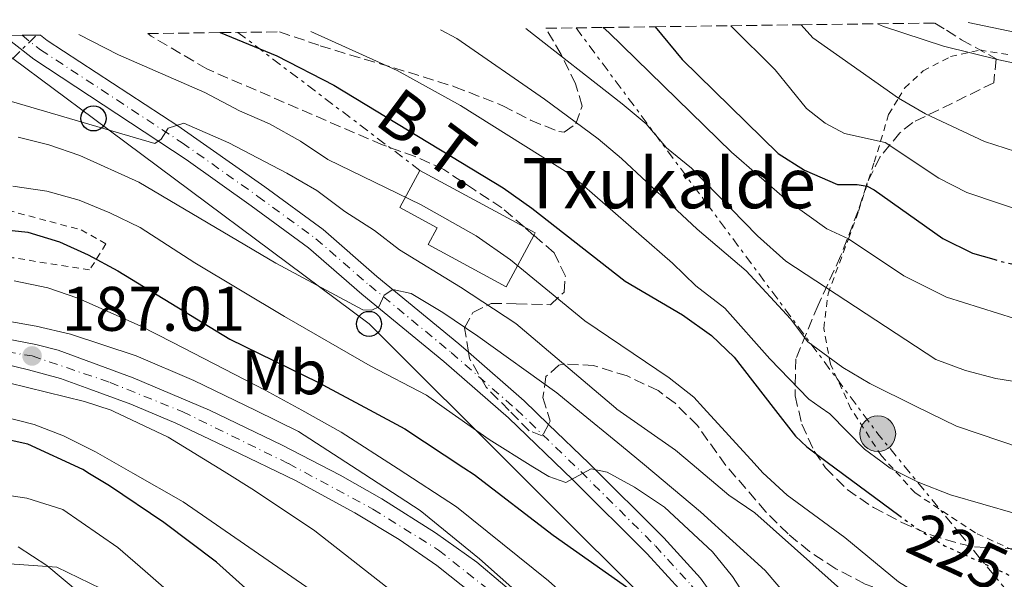
# Model space of a CAD drawing. Units: metres. Extents: x 589754 to 593173, y 4777605 to 4779967.
# Drawn here: x 592904 to 593061, y 4779875 to 4779964 of the extents above; entities that cross this region are included whole.
import ezdxf
from ezdxf.enums import TextEntityAlignment as Align

# ---------------------------------------------------------------- set-up
doc = ezdxf.new("R2010")
doc.units = ezdxf.units.M
doc.header["$MEASUREMENT"] = 0
for name, pattern in [('DGN Style 2', [1.7399219301090239, 1.043953158065414, -0.6959687720436097]), ('DGN Style 3', [2.435890702152634, 1.739921930109024, -0.6959687720436097]), ('DGN Style 4', [2.7856150101045474, 1.391937544087219, -0.6959687720436097, 0.001739921930109024, -0.6959687720436097]), ('DGN Style 5', [1.217945351076317, 0.5219765790327072, -0.6959687720436097]), ('DGN Style 7', [3.4798438602180486, 1.565929737098122, -0.6959687720436097, 0.5219765790327072, -0.6959687720436097])]:
    doc.linetypes.add(name, pattern=pattern)
for name, color, linetype, lineweight in [('Borda', 1, 'Continuous', 13), ('Carretera', 9, 'Continuous', 0), ('Cauce permanente', 151, 'Continuous', 13), ('Cota de curva de nivel directora', 7, 'Continuous', 0), ('Cota de punto acotado terreno', 7, 'Continuous', 0), ('Curva de nivel directora', 30, 'Continuous', 30), ('Curva de nivel directora no vista', 30, 'DGN Style 5', 30), ('Curva de nivel intermedia', 30, 'Continuous', 0), ('Eje de carretera', 7, 'DGN Style 4', 0), ('Eje pista pavimentada', 7, 'DGN Style 4', 0), ('Etiqueta de uso rústico', 92, 'Continuous', 0), ('Límite de municipio', 7, 'Continuous', 0), ('Línea blanca (vial)', 7, 'Continuous', 13), ('Línea de pista pavimentada', 7, 'Continuous', 0), ('Línea eléctrica', 6, 'DGN Style 7', 0), ('Línea telefónica', 7, 'Continuous', 0), ('pavimentado', 23, 'Continuous', 0), ('Poste telefónico', 7, 'Continuous', 0), ('Poste tendido eléctrico', 7, 'Continuous', 0), ('Puente', 1, 'Continuous', 0), ('Punto acotado terreno (símbolo)', 7, 'Continuous', 0), ('Tela metálica o alambrada', 7, 'DGN Style 2', 0), ('Tensión línea eléctrica', 7, 'Continuous', 0), ('Texto de Borda', 7, 'Continuous', 0), ('Torre eléctrica', 7, 'Continuous', 0), ('Zona arbolada', 92, 'DGN Style 3', 0)]:
    doc.layers.add(name, color=color, linetype=linetype, lineweight=lineweight)
doc.styles.add('Style-Arial', font='arial.ttf')

# ---------------------------------------------------------------- blocks, each defined once
blk = doc.blocks.new('5PATER')
at = {"layer": 'Cauce permanente', "linetype": 'Continuous', "lineweight": 0}
h = blk.add_hatch(color=51, dxfattribs=at)
edge = h.paths.add_edge_path()
edge.add_ellipse((0, 0), major_axis=(-0.1095731443231308, -0.1110710700762829), ratio=0.9994222409660317, start_angle=0, end_angle=360)
blk = doc.blocks.new('5PELE')
at = {"layer": 'Torre eléctrica', "linetype": 'Continuous', "lineweight": 0}
h = blk.add_hatch(color=9, dxfattribs=at)
edge = h.paths.add_edge_path()
edge.add_arc((-2.000000476837158e-05, 0), 0.2850000000000001, 0, 360)
at = {"layer": 'Torre eléctrica', "color": 252, "linetype": 'Continuous', "lineweight": 0}
blk.add_circle((-2.000000476837158e-05, 0), 0.2850000000000001, dxfattribs=at)
blk = doc.blocks.new('5PTT')
at = {"layer": 'Puente', "color": 7, "linetype": 'Continuous', "lineweight": 30}
blk.add_circle((2.382683753967285e-05, 4.306399822235108e-05), 0.1995000005932858, dxfattribs=at)

msp = doc.modelspace()

# ---------------------------------------------------------------- linework, layer by layer
at = {"layer": 'Borda', "color": 23, "linetype": 'Continuous', "lineweight": 0, "extrusion": (-0.00466248346955413, 0.002529615352478449, 0.9999859310480647), "elevation": 9550.57399849026, "flags": 128}
msp.add_lwpolyline([(592962.2185291946, 4779930.844024248), (592978.7888153371, 4779921.853995486)], dxfattribs=at)
at = {"layer": 'Borda', "color": 23, "linetype": 'Continuous', "lineweight": 0, "extrusion": (-0.008731183167798999, 0.004825127549787018, 0.999950241054333), "elevation": 18110.28068013531, "flags": 128}
msp.add_lwpolyline([(592963.5419410402, 4779898.978369174), (592965.3020485773, 4779898.018357997), (592965.0920565821, 4779897.638353574)], dxfattribs=at)
at = {"layer": 'Borda', "color": 1, "linetype": 'Continuous', "lineweight": 13}
msp.add_polyline3d([(592985.7400000002, 4779929.380000001, 223.9900000000052), (592981.2999999998, 4779921.199999999, 224.0299999999988), (592968.9000000004, 4779927.930000001, 224.0299999999988), (592970.3600000005, 4779930.600000001, 224.0299999999988), (592964.4199999999, 4779933.82, 223.8699999999953), (592967.6200000001, 4779939.710000001, 223.8699999999953), (592984.1900000004, 4779930.720000001, 223.9700000000012), (592985.9500000002, 4779929.76, 223.9900000000052)], close=True, dxfattribs=at)
at = {"layer": 'Borda', "color": 23, "linetype": 'Continuous', "lineweight": 0}
msp.add_polyline3d([(592985.7400000002, 4779929.380000001, 223.9900000000052), (592981.2999999998, 4779921.199999999, 224.0299999999988), (592968.9000000004, 4779927.930000001, 224.0299999999988), (592970.3600000005, 4779930.600000001, 224.0299999999988), (592964.4199999999, 4779933.82, 223.8699999999953), (592967.6200000001, 4779939.710000001, 223.8699999999953)], dxfattribs=at)
at = {"layer": 'Carretera', "color": 9, "linetype": 'Continuous', "lineweight": 0}
for points in [[(592901.86, 4779912.939999999, 187.0399999999936), (592906.5100000012, 4779912.04, 187.0200000000041), (592910.0799999986, 4779911.11, 186.9900000000052), (592922.000000001, 4779906.710000002, 187.4199999999983), (592934.1200000002, 4779901.550000001, 187.6999999999971), (592945.7199999986, 4779896.000000001, 188.3800000000047), (592954.9099999996, 4779891.230000001, 188.7200000000012), (592961.5599999992, 4779887.490000002, 189.1199999999953), (592970.0700000009, 4779882.040000002, 189.6499999999942), (592976.64, 4779877.380000002, 189.7200000000012), (592984.1999999994, 4779871.050000002, 189.9499999999971), (592992.4699999996, 4779863.009999999, 190.0899999999965), (593004.3500000018, 4779851.439999999, 190.4700000000012), (593017.7699999996, 4779837.900000001, 190.25), (593031.9499999996, 4779823.59, 190.25), (593039.5100000012, 4779814.310000001, 190.2899999999936), (593043.120000001, 4779808.890000001, 190.1699999999983), (593045.010000002, 4779804.98, 190.1300000000047), (593047.579999998, 4779798.41, 189.8999999999942)], [(593041.2500000002, 4779798.100000001, 189.9799999999959), (593039.1000000022, 4779804.630000001, 190), (593037.1200000017, 4779809.239999999, 190), (593035.1400000014, 4779812.790000001, 190), (593032.7600000009, 4779816.01, 190), (593025.7800000005, 4779823.619999998, 190), (593015.0899999996, 4779834.96, 189.9600000000064), (593005.9800000013, 4779844.300000001, 189.9600000000064), (592997.3700000013, 4779853.020000001, 189.8000000000029), (592989.7800000006, 4779860.13, 189.6199999999953), (592982.2800000017, 4779867.07, 189.5500000000029), (592976.2500000012, 4779872.16, 189.5899999999965), (592970.3200000012, 4779876.850000001, 189.3099999999977), (592964.3199999997, 4779880.990000002, 189.0800000000017), (592957.2399999987, 4779885.220000001, 188.7799999999988), (592947.8399999997, 4779890.37, 188.179999999993), (592937.4899999986, 4779895.380000002, 187.8399999999965), (592928.7899999993, 4779899.53, 187.3000000000029), (592921.6499999979, 4779902.550000002, 187.0599999999977), (592915.0899999999, 4779904.939999999, 186.9400000000023), (592910.4299999995, 4779906.609999998, 186.8999999999942), (592905.3600000001, 4779907.999999999, 186.8999999999942), (592901.6600000008, 4779908.880000002, 186.7700000000041)]]:
    msp.add_polyline3d(points, dxfattribs=at)
at = {"layer": 'Curva de nivel directora', "color": 30, "linetype": 'Continuous', "lineweight": 30, "flags": 128}
for points, elevation in [([(593004.9999999995, 4779962.560000001), (593009.3, 4779957.350000001), (593024.5799999997, 4779942.430000001), (593028.7899999986, 4779939.770000001), (593034.039999999, 4779937.460000002), (593037.1599999993, 4779937.480000001), (593038.7499999985, 4779937.190000001), (593039.8399999993, 4779936.640000002), (593050.7699999993, 4779928.9), (593055.5100000001, 4779926.54), (593058.8799999986, 4779925.57)], 250), ([(592935.860000001, 4779961.630000001), (592944.8300000007, 4779957.92), (592953.9399999991, 4779953.300000003), (592980.8499999985, 4779936.920000001), (592985.4299999983, 4779933.710000001), (593000.2699999999, 4779922.100000001), (593009.3800000005, 4779916.730000001), (593014.0099999995, 4779913.460000004), (593017.6100000005, 4779909.990000002), (593023.7899999984, 4779902.020000001), (593027.329999999, 4779897.460000001), (593029.1299999983, 4779895.720000002), (593032.3699999994, 4779893.320000002), (593043.7799999999, 4779884.880000001)], 225), ([(592900.23, 4779930.410000003), (592905.2500000001, 4779929.890000001), (592910.2900000004, 4779928.350000001), (592914.8500000002, 4779926.310000001), (592919.5399999997, 4779923.740000002), (592937.3899999998, 4779912.860000002), (592951.3499999985, 4779906.050000001), (592959.5800000007, 4779901.62), (592965.190000001, 4779898.59), (592974.5999999989, 4779892.4), (592976.2399999994, 4779891.330000003), (592988.79, 4779881.670000002), (593006.4099999999, 4779869.300000002)], 200), ([(592989.2599999994, 4779823.770000001), (592972.1600000003, 4779842.79), (592964.7199999993, 4779851.690000001), (592957.1899999991, 4779859.020000001), (592948.0999999986, 4779865.880000002), (592935.2499999985, 4779877.390000001), (592926.8699999988, 4779883.689999999), (592918.2599999988, 4779889.560000001), (592915.0800000004, 4779891.45), (592913.9699999995, 4779892.120000001), (592905.2599999991, 4779896.180000001), (592900.3599999995, 4779897.210000004)], 175)]:
    msp.add_lwpolyline(points, dxfattribs=dict(at, elevation=elevation))
at = {"layer": 'Curva de nivel directora no vista', "color": 30, "linetype": 'DGN Style 5', "lineweight": 30, "flags": 128}
for points, elevation in [([(593058.8799999986, 4779925.57), (593060.3099999991, 4779925.15), (593065.4500000001, 4779924.130000001), (593079.659999999, 4779922.74)], 250), ([(593043.7799999999, 4779884.880000001), (593046.8099999987, 4779882.640000002), (593051.0599999999, 4779880.010000001), (593060.5499999983, 4779875.720000002), (593061.4400000002, 4779875.220000001)], 225)]:
    msp.add_lwpolyline(points, dxfattribs=dict(at, elevation=elevation))
at = {"layer": 'Curva de nivel intermedia', "color": 30, "linetype": 'Continuous', "lineweight": 0, "flags": 128}
for points, elevation in [([(593054.8000000016, 4779963.230000001), (593072.3600000012, 4779959.560000001), (593077.3900000004, 4779959.319999999), (593083.5900000008, 4779960.05), (593086.6100000005, 4779961.91), (593088.7699999998, 4779963.689999999)], 270.0000000000005), ([(593063.4500000017, 4779895.489999999), (593052.9599999998, 4779899.01), (593046.5500000016, 4779902.17), (593039.1599999998, 4779905.809999999), (593034.8700000005, 4779908.359999999), (593029.3200000006, 4779912.430000001), (593026.5500000011, 4779916.109999998), (593019.5100000004, 4779923.749999999), (593011.6900000017, 4779930.350000001), (592999.6700000009, 4779941.63), (592995.9699999995, 4779944.739999999), (592987.4199999998, 4779951.069999999), (592973.4800000013, 4779960.679999999), (592970.8700000006, 4779962.100000001)], 235), ([(593079.8300000011, 4779903.34), (593059.2100000016, 4779906.59), (593054.3600000013, 4779907.859999998), (593049.6900000019, 4779909.649999999), (593025.8200000003, 4779925.289999999), (593021.2800000006, 4779929.31), (593010.7999999998, 4779940.05), (593006.8400000012, 4779943.310000001), (593003.5700000012, 4779947.100000001), (592999.7600000004, 4779950.300000001), (592984.4500000015, 4779962.289999997)], 240), ([(593141.6400000006, 4779913.179999999), (593137.5999999995, 4779914.220000001), (593132.6399999995, 4779913.579999999), (593121.9300000007, 4779910.960000001), (593116.62, 4779910.039999999), (593110.88, 4779909.439999999), (593105.8799999999, 4779909.34), (593099.730000001, 4779910.25), (593067.4000000014, 4779915.060000001), (593062.2000000001, 4779916.16), (593051.3700000006, 4779919.569999998), (593044.5900000012, 4779922.949999998), (593035.7600000001, 4779928.840000001), (593032.3300000014, 4779930.430000001), (593025.9600000011, 4779934.970000001), (593017.1499999999, 4779942.609999999), (592997.6600000014, 4779961.65), (592996.7500000017, 4779962.449999998)], 245.0000000000005), ([(593017.0700000017, 4779962.730000001), (593024.1200000015, 4779955.689999999), (593029.0999999993, 4779949.539999999), (593032.0400000007, 4779947.210000001), (593035.140000001, 4779945.58), (593041.6000000006, 4779944.140000001), (593050.1500000001, 4779938.499999999), (593054.5800000003, 4779936.179999999), (593064.8200000019, 4779932.759999999), (593070.6, 4779931.720000001), (593075.6200000001, 4779931.259999999), (593097.3600000016, 4779931.310000001), (593099.730000001, 4779931.100000001), (593108.1300000009, 4779930.329999999), (593113.1399999998, 4779930.249999999), (593122.8800000007, 4779932.949999998), (593127.3700000012, 4779935.210000001), (593132.1299999999, 4779936.730000001), (593137.8300000018, 4779937.01), (593141.320000001, 4779936.470000002)], 255.0000000000006), ([(593028.2300000021, 4779962.88), (593030.1000000006, 4779960.810000001), (593043.7100000007, 4779951.179999999), (593048.0400000003, 4779948.689999999), (593057.4200000013, 4779944.310000001), (593062.3099999996, 4779942.71), (593067.1900000012, 4779941.619999999), (593072.4000000014, 4779941.289999999), (593090.9700000013, 4779942.800000002), (593099.730000001, 4779943.039999999), (593111.5500000007, 4779943.369999999), (593122.4699999995, 4779946.82), (593127.3300000011, 4779948.019999999), (593132.7900000016, 4779949.029999998), (593137.7699999993, 4779949.489999999), (593141.1399999999, 4779949.33)], 260), ([(593040.4000000004, 4779963.039999999), (593041.3600000015, 4779962.609999999), (593050.8699999999, 4779959.480000001), (593059.7100000001, 4779957.29), (593067.4200000014, 4779955.67), (593077.510000001, 4779954.21), (593081.4500000017, 4779953.850000001), (593085.740000001, 4779954.999999999), (593099.730000001, 4779955.42), (593109.4900000021, 4779955.71), (593113.7200000009, 4779956.25), (593124.2100000007, 4779958.859999998), (593135.0400000003, 4779960.5), (593140.160000001, 4779960.800000002), (593140.9900000002, 4779960.679999999)], 265), ([(592913.3400000016, 4779961.329999999), (592919.6800000004, 4779958.099999999), (592933.42, 4779952.09), (592938.8899999995, 4779949.179999999), (592943.7100000009, 4779947.140000001), (592948.6200000015, 4779944.34), (592952.9400000023, 4779941.440000001), (592967.8200000017, 4779934.259999999), (592976.5500000002, 4779929.320000002), (592982.0199999998, 4779925.470000001), (592993.8300000003, 4779915.81), (593007.2300000002, 4779906.71), (593011.1799999998, 4779903.63), (593012.7100000009, 4779901.949999999), (593020.770000001, 4779893.140000001), (593022.1700000003, 4779891.609999999), (593026.0100000004, 4779888.08), (593035.1800000012, 4779881.329999999), (593043.7199999995, 4779874.289999999), (593052.9199999997, 4779868.619999998), (593058.350000001, 4779866.390000001), (593080.6900000017, 4779859.63)], 220.0000000000005), ([(592950.24, 4779961.829999999), (592963.9900000007, 4779955.59), (592974.04, 4779950.03), (592991.7400000005, 4779938.960000001), (593007.78, 4779924.940000001), (593011.4700000006, 4779921.34), (593016.0999999995, 4779917.79), (593023.2800000011, 4779909.73), (593029.4800000016, 4779903.349999998), (593031.2899999997, 4779902.069999999), (593032.8000000007, 4779901.01), (593038.3200000017, 4779895.38), (593040.900000001, 4779893.46), (593042.3800000007, 4779892.36), (593046.86, 4779890.140000001), (593051.9900000021, 4779888.109999998), (593062.2800000005, 4779885.140000001)], 230.0000000000005), ([(593061.8600000005, 4779857.27), (593050.860000001, 4779860.989999999), (593046.3500000003, 4779863.42), (593042.2199999997, 4779866.230000001), (593020.8700000015, 4779885.239999998), (593016.760000001, 4779888.08), (593010.9200000005, 4779892.98), (593008.2699999996, 4779895.21), (592998.9100000008, 4779901.73), (592998.75, 4779901.869999998), (592982.8500000011, 4779915.34), (592974.0500000012, 4779921.16), (592964.3400000016, 4779927.079999999), (592960.400000001, 4779930.159999999), (592955.6900000015, 4779933.159999999), (592951.2000000009, 4779936.5), (592946.4300000012, 4779939.300000001), (592937.1900000009, 4779944.08), (592930.0600000006, 4779947.210000001), (592927.5900000008, 4779946.46), (592926.4800000021, 4779944.679999999), (592925.4500000017, 4779943.99), (592891.2199999999, 4779954.02)], 215), ([(593028.0900000011, 4779869.53), (593022.5000000009, 4779876.060000001), (593012.2599999994, 4779885.410000001), (593003.3099999997, 4779892.859999998), (592999.6700000009, 4779895.890000001), (592992.4199999999, 4779901.83), (592989.36, 4779904.329999999), (592976.8000000005, 4779913.34), (592971.2300000006, 4779917.13), (592966.2000000012, 4779920.15), (592963.2900000011, 4779920.77), (592961.940000001, 4779919.890000001), (592961.0700000015, 4779918.009999999), (592959.9800000007, 4779917.479999999), (592958.5500000003, 4779917.529999998), (592944.700000001, 4779924.940000001), (592922.9000000014, 4779937.869999998), (592913.5200000004, 4779942.079999999), (592908.5700000017, 4779943.800000001), (592903.7200000013, 4779945.019999999)], 210), ([(593029.8000000011, 4779855.849999999), (593017.3500000011, 4779875.09), (593014.1300000002, 4779879.060000001), (593006.5000000015, 4779886.119999999), (593001.7600000007, 4779889.34), (592997.3700000008, 4779891.73), (592994.8300000017, 4779892.26), (592990.8200000017, 4779890.06), (592988.0999999993, 4779890.999999999), (592985.5600000002, 4779892.579999999), (592978.610000001, 4779896.909999998), (592971.8200000006, 4779901.689999999), (592968.6300000009, 4779903.949999999), (592959.7100000003, 4779908.619999999), (592946.0800000002, 4779916.449999998), (592931.8300000009, 4779925), (592923.1100000015, 4779930.640000001), (592918.27, 4779932.989999999), (592913.4199999997, 4779934.989999999), (592908.2499999999, 4779936.42), (592902.8499999995, 4779937.229999999)], 205.0000000000003), ([(593053.1900000002, 4779796.649999999), (593050.5999999995, 4779808.710000001), (593048.8200000003, 4779813.680000001), (593045.7400000002, 4779817.630000001), (593026.1700000011, 4779835.550000001), (593018.5400000003, 4779843.880000001), (593010.5600000006, 4779851.730000001), (593007.4000000001, 4779855.600000001), (592996.230000001, 4779867.17), (592988.0800000015, 4779874.430000001), (592973.4500000001, 4779886.220000001), (592964.1400000004, 4779892.239999999), (592955.0900000002, 4779898.08), (592948.8200000006, 4779901.550000001), (592943.0000000001, 4779904.77), (592928.3100000005, 4779912.34), (592923.1400000005, 4779914.970000001), (592913.1900000017, 4779919.369999997), (592908.4500000009, 4779921.06), (592903.0500000007, 4779922.159999999)], 195.0000000000003), ([(592901.4900000006, 4779915.829999999), (592906.5800000001, 4779914.92), (592912.0100000015, 4779913.659999999), (592922.4800000011, 4779910.220000002), (592931.6699999999, 4779906.279999998), (592941.5100000014, 4779901.5), (592948.320000002, 4779898.189999999), (592957.6400000005, 4779892.13), (592967.6600000008, 4779885.63), (592977.070000001, 4779877.95), (592983.6400000001, 4779872.119999998), (592987.7999999998, 4779867.659999999), (593007.370000001, 4779843.930000001), (593033.2600000012, 4779814.980000001), (593038.410000001, 4779806.59), (593043.3100000005, 4779805.389999999), (593045.1600000013, 4779804.58), (593047.3400000005, 4779800.81)], 190), ([(593034.0099999999, 4779794.039999999), (593033.0800000001, 4779804.679999999), (593031.0000000015, 4779808.710000001), (593028.9600000007, 4779808.95), (593024.1900000008, 4779810.439999999), (593020.4900000015, 4779813.42), (593016.8600000016, 4779816.86), (593003.4999999999, 4779834.699999999), (593000.1400000004, 4779838.4), (592991.7400000005, 4779846.199999999), (592981.6799999999, 4779857.349999998), (592977.0399999997, 4779861.899999999), (592950.8700000001, 4779882.369999999), (592941.3200000015, 4779888.819999999), (592936.4700000011, 4779891.800000002), (592927.5500000005, 4779897.26), (592918.9200000005, 4779901.359999998), (592918.4900000013, 4779901.56), (592914.2500000012, 4779902.949999998), (592899.1100000001, 4779906.679999999)], 185.0000000000003), ([(592901.0700000003, 4779900.63), (592906.2400000002, 4779899.3), (592910.9000000006, 4779897.49), (592916.0100000004, 4779894.970000001), (592921.9500000014, 4779891.56), (592929.9600000001, 4779886.970000001), (592953.2300000006, 4779870.909999999), (592957.2400000005, 4779867.909999999), (592965.2500000013, 4779860.75), (592977.9000000001, 4779850.279999998), (592985.2200000006, 4779842.31), (592992.1000000003, 4779833.529999998), (593005.6000000008, 4779817.49), (593013.0700000008, 4779808.069999999), (593016.8300000003, 4779804.029999998), (593021.0200000014, 4779800.659999999)], 180.0000000000003), ([(593001.7100000016, 4779794.350000001), (592994.7500000012, 4779800.949999998), (592983.7600000009, 4779813.220000002), (592976.7000000001, 4779820.350000001), (592955.5900000008, 4779846.499999999), (592952.1100000007, 4779850.090000001), (592936.2300000021, 4779865.180000001), (592923.9100000017, 4779875.989999999), (592919.5399999997, 4779879.74), (592910.8, 4779885.769999999), (592905.0900000014, 4779887.57), (592899.6700000011, 4779888.369999998)], 170.0000000000003), ([(592984.750000001, 4779796.679999999), (592974.7900000011, 4779808.46), (592964.7599999995, 4779821.769999999), (592955.420000001, 4779831.739999999), (592948.6700000007, 4779840.140000001), (592941.6299999999, 4779848.060000001), (592933.3999999999, 4779856.600000001), (592925.5800000012, 4779863.52), (592916.3800000013, 4779870.100000001), (592908.2699999998, 4779876.84), (592903.7000000011, 4779879.84)], 165)]:
    msp.add_lwpolyline(points, dxfattribs=dict(at, elevation=elevation))
at = {"layer": 'Eje de carretera', "color": 7, "linetype": 'DGN Style 4', "lineweight": 0}
msp.add_polyline3d([(592896.1999999998, 4779911.790000003, 186.820000000007), (592905.9200000007, 4779910.199999999, 187.0099999999947), (592918.3299999982, 4779905.99, 187.1799999999931), (592929.8799999995, 4779901.320000002, 187.4700000000011), (592946.7100000004, 4779893.070000002, 188.270000000004), (592960.1399999994, 4779885.830000001, 188.979999999996), (592970.5699999988, 4779879.310000001, 189.4900000000053), (592979.5699999998, 4779872.189999999, 189.7500000000001), (592989.1700000024, 4779863.390000002, 189.8099999999977), (593000.4599999998, 4779852.390000001, 190.0099999999949), (593017.4899999975, 4779835.290000001, 190.1199999999954), (593032.7299999992, 4779818.810000001, 190.1000000000059), (593037.1999999996, 4779813.17, 190.1199999999954), (593040.9600000014, 4779806.760000002, 190.0399999999936), (593046.0300000008, 4779793.189999999, 189.8699999999955), (593049.0500000005, 4779786.24, 189.7200000000012), (593051.9999999988, 4779781.439999999, 189.7200000000012), (593055.4400000009, 4779777.34, 189.6499999999942), (593059.9699999993, 4779773.02, 189.6699999999983), (593066.1099999994, 4779768.150000001, 189.6199999999953), (593074.5100000014, 4779763.040000001, 189.3000000000029), (593081.8699999996, 4779757.680000002, 189.2200000000011), (593091.8999999989, 4779749.730000001, 189.2400000000054), (593099.949999998, 4779741.17, 189.229999999996)], dxfattribs=at)
at = {"layer": 'Eje pista pavimentada', "color": 7, "linetype": 'DGN Style 4', "lineweight": 0}
msp.add_polyline3d([(592904.3200000003, 4779961.210000004, 219.1999999999971), (592907.2699999985, 4779958.890000001, 218.5399999999935), (592929.7800000012, 4779944.12, 215.0599999999976), (592941.8400000001, 4779935.590000001, 212.7100000000063), (592951.0599999981, 4779928.850000001, 211.4199999999984), (592959.5699999996, 4779921.450000001, 210.6699999999983), (592972.6000000006, 4779910.730000001, 208.5599999999977), (592982.9600000007, 4779901.700000001, 207.1100000000006), (592993.1999999977, 4779891.810000001, 205.029999999999), (593005.0599999976, 4779879.980000001, 203.3500000000059), (593010.7899999986, 4779873.710000002, 202.2200000000012), (593015.0899999992, 4779867.680000002, 201.3999999999942), (593016.1900000012, 4779865.439999999, 201.1600000000034), (593021.6099999992, 4779852.779999999, 199.8500000000059), (593025.8700000016, 4779845.840000002, 199.199999999997), (593026.7800000013, 4779844.570000002, 199.070000000007), (593033.3099999981, 4779836.86, 198.1900000000024), (593047.4999999994, 4779823.36, 196.25), (593051.5399999983, 4779818.230000001, 196.25), (593053.829999997, 4779813.330000001, 195.8899999999993), (593058.5199999987, 4779792.540000001, 195.4600000000065)], dxfattribs=at)
at = {"layer": 'Límite de municipio', "color": 7, "linetype": 'Continuous', "lineweight": 0}
msp.add_polyline3d([(593144.8999999985, 4779675.560000001, 173.98), (593142.8099999987, 4779677.01, 174.56), (593130.629999999, 4779685.67, 178.81), (593101.1099999994, 4779706.790000001, 181.87), (593057.9699999989, 4779736.390000001, 175.05), (593033.7800000012, 4779757.529999999, 174.07), (593006.0300000012, 4779779.430000001, 167.38), (592982.7100000009, 4779805.66, 167.12), (592961.6900000013, 4779828.84, 166.48), (592935.5799999982, 4779856.460000001, 165.92), (592922.0799999982, 4779870.65, 167.05), (592909.870000001, 4779876.58, 165.44), (592901.6099999994, 4779877.189999999, 164.22), (592893.2300000006, 4779875.130000001, 163.6), (592876.629999999, 4779863.01, 163.19), (592857.75, 4779844.02, 163.42), (592844.9499999993, 4779833.439999999, 164.07), (592829.6099999994, 4779826.02, 164.82), (592817.3000000007, 4779821.92, 164.68), (592803.3299999982, 4779820.350000001, 164.42), (592785.0300000012, 4779822.960000001, 164.26), (592764.4299999997, 4779834.460000001, 162.72), (592747.4899999984, 4779850.16, 159.17)], dxfattribs=at)
at = {"layer": 'Línea blanca (vial)', "color": 7, "linetype": 'Continuous', "lineweight": 13}
for points in [[(592901.8599999994, 4779912.939999999, 187.0399999999937), (592906.5100000007, 4779912.040000001, 187.0200000000042), (592910.0799999981, 4779911.110000002, 186.9900000000052), (592922.0000000006, 4779906.710000002, 187.4199999999984), (592934.1199999996, 4779901.550000001, 187.6999999999972), (592945.7199999981, 4779896.000000001, 188.3800000000046), (592954.9099999992, 4779891.230000001, 188.7200000000012), (592961.5599999988, 4779887.490000002, 189.1199999999955), (592970.0700000003, 4779882.040000003, 189.6499999999942), (592976.6399999995, 4779877.380000002, 189.7200000000012), (592984.199999999, 4779871.050000002, 189.9499999999971), (592992.4699999992, 4779863.01, 190.0899999999965), (593004.3500000013, 4779851.440000001, 190.4700000000012), (593017.7699999991, 4779837.900000002, 190.25), (593031.9499999991, 4779823.59, 190.25), (593039.5100000007, 4779814.310000002, 190.2899999999937), (593043.1200000006, 4779808.890000002, 190.1699999999984), (593045.0100000015, 4779804.980000001, 190.1300000000046), (593047.5799999975, 4779798.410000001, 189.8999999999942)], [(592901.6600000004, 4779908.880000004, 186.770000000004), (592905.3599999996, 4779908, 186.8999999999942), (592910.4299999991, 4779906.609999999, 186.8999999999942), (592915.0899999995, 4779904.939999999, 186.9400000000023), (592921.6499999973, 4779902.550000003, 187.0599999999977), (592928.7899999988, 4779899.53, 187.300000000003), (592937.4899999981, 4779895.380000002, 187.8399999999966), (592947.8399999993, 4779890.370000001, 188.179999999993), (592957.2399999981, 4779885.220000001, 188.7799999999988), (592964.3199999993, 4779880.990000002, 189.0800000000017), (592970.3200000006, 4779876.850000001, 189.3099999999978), (592976.2500000006, 4779872.160000001, 189.5899999999966), (592982.2800000012, 4779867.070000002, 189.5500000000029), (592989.7800000003, 4779860.130000001, 189.6199999999953), (592997.3700000008, 4779853.020000001, 189.800000000003), (593005.9800000008, 4779844.300000002, 189.9600000000065), (593015.0899999992, 4779834.960000001, 189.9600000000065), (593025.78, 4779823.619999999, 190), (593032.7600000005, 4779816.010000001, 190), (593035.140000001, 4779812.790000002, 190), (593037.1200000013, 4779809.24, 190), (593039.1000000017, 4779804.630000002, 190), (593041.2499999997, 4779798.100000001, 189.979999999996)]]:
    msp.add_polyline3d(points, dxfattribs=at)
at = {"layer": 'Línea de pista pavimentada', "color": 7, "linetype": 'Continuous', "lineweight": 0, "extrusion": (-0.3759524264845564, -0.5444071619899359, 0.749853729066168), "elevation": -2824992.000688715, "flags": 128}
msp.add_lwpolyline([(-2228220.841942525, 3202127.251932158), (-2228209.158875551, 3202125.48350176), (-2228203.840945577, 3202124.319662951)], dxfattribs=at)
at = {"layer": 'Línea de pista pavimentada', "color": 7, "linetype": 'Continuous', "lineweight": 0}
for points in [[(592901.3999999989, 4779961.17, 219.5800000000018), (592906.1900000012, 4779957.400000001, 218.5399999999935), (592930.4499999996, 4779941.430000002, 214.7799999999988), (592940.7699999993, 4779934.100000001, 212.7100000000063), (592949.909999999, 4779927.41, 211.4199999999984), (592958.3799999983, 4779920.050000002, 210.6699999999983), (592971.4200000004, 4779909.330000003, 208.479999999996), (592981.7100000011, 4779900.34, 207.1100000000006), (592991.9200000014, 4779890.5, 205.0800000000017), (593003.73, 4779878.710000002, 203.3500000000059), (593009.3599999981, 4779872.550000002, 202.2200000000012), (593013.4799999997, 4779866.760000001, 201.3999999999942), (593020.600000001, 4779850.700000001, 199.75), (593025.2999999995, 4779843.470000003, 199.070000000007), (593031.9699999993, 4779835.590000001, 198.1900000000024), (593046.1400000004, 4779822.119999999, 196.25), (593049.9699999992, 4779817.26, 196.25), (593052.0799999969, 4779812.730000001, 195.8899999999993), (593056.7499999985, 4779792.020000001, 195.4600000000065)], [(592907.2399999973, 4779961.250000001, 218.8099999999978), (592908.3399999992, 4779960.390000002, 218.5399999999935), (592929.1099999985, 4779946.810000001, 215.3500000000058), (592942.9200000018, 4779937.090000001, 212.7100000000063), (592952.2100000012, 4779930.290000001, 211.4199999999984), (592960.7499999997, 4779922.859999999, 210.6699999999983), (592973.7899999997, 4779912.140000002, 208.479999999996), (592975.3399999987, 4779910.78, 208.2799999999988)], [(592988.079999997, 4779899.310000001, 206.3399999999965), (592994.4899999974, 4779893.130000001, 205.0800000000017), (593006.3899999998, 4779881.250000001, 203.3500000000059), (593012.2199999992, 4779874.860000002, 202.2200000000012), (593016.6900000018, 4779868.590000001, 201.3999999999942), (593018.8900000012, 4779864.120000001, 200.9199999999984), (593022.6099999984, 4779854.869999999, 199.9900000000054), (593026.4499999983, 4779848.210000001, 199.3300000000018), (593028.260000001, 4779845.670000002, 199.070000000007), (593034.6499999971, 4779838.119999999, 198.1900000000024), (593048.8700000016, 4779824.600000001, 196.25), (593053.1200000007, 4779819.2, 196.25), (593055.5799999973, 4779813.930000001, 195.8899999999993), (593060.289999999, 4779793.070000002, 195.4600000000065), (593061.6799999992, 4779789.310000001, 195.3099999999976), (593063.8899999999, 4779785.830000001, 194.8399999999964), (593066.7699999987, 4779782.470000002, 194.7599999999948), (593070.1599999996, 4779779.650000001, 194.4499999999971), (593074.420000002, 4779777.080000001, 194.0200000000042), (593079.44, 4779774.860000002, 193.3899999999995), (593094.1000000006, 4779769.199999999, 191.3099999999977), (593098.0799999969, 4779766.970000001, 190.8999999999942)]]:
    msp.add_polyline3d(points, dxfattribs=at)
at = {"layer": 'Línea eléctrica', "color": 6, "linetype": 'DGN Style 7', "lineweight": 0, "extrusion": (0.7148499145187599, 0.4322734089893106, 0.549662896322175), "elevation": 2490284.937709794, "flags": 128}
msp.add_lwpolyline([(3783423.151925161, -1638252.338736202), (3783343.074611517, -1638266.272405467), (3783182.227124248, -1638308.600115536)], dxfattribs=at)
at = {"layer": 'Línea eléctrica', "color": 6, "linetype": 'DGN Style 7', "lineweight": 0, "extrusion": (0.0744205446200171, -0.05639320771778287, 0.9956311509096926), "elevation": -225205.6118783731, "flags": 128}
msp.add_lwpolyline([(4167831.814978824, 2403725.165976201), (4167831.814978824, 2403761.685972094)], dxfattribs=at)
at = {"layer": 'Línea eléctrica', "color": 6, "linetype": 'DGN Style 7', "lineweight": 0}
msp.add_polyline3d([(592773.660000001, 4779881.710000001, 180.6100000000006), (592845.6999999987, 4779900.609999999, 194.2899999999936), (592899.1200000017, 4779953.78, 215.9400000000023), (592902.8683997712, 4779957.508408305, 217.4143999999942), (592906.6200000008, 4779961.240000002, 218.8899999999994)], dxfattribs=at)
at = {"layer": 'Línea telefónica', "color": 7, "linetype": 'Continuous', "lineweight": 0}
msp.add_polyline3d([(592897.9899999985, 4779961.130000002, 219.1399999999994), (592902.8683997712, 4779957.508408305, 218.1423000000068), (592915.6900000012, 4779947.990000002, 215.5200000000041), (592959.510000002, 4779915.300000002, 208.7599999999948), (593032.039999999, 4779842.949999998, 199.3000000000029), (593074.7399999977, 4779792.99, 203.8399999999965), (593128.6799999992, 4779738.09, 197.9400000000023), (593144.2100000016, 4779725.489999999, 201.4499999999971)], dxfattribs=at)
at = {"layer": 'pavimentado', "color": 23, "linetype": 'Continuous', "lineweight": 0}
msp.add_polyline3d([(593009.3599999986, 4779872.550000001, 202.2200000000012), (593003.7300000006, 4779878.710000001, 203.3500000000058), (592991.9200000019, 4779890.5, 205.0800000000017), (592981.7100000016, 4779900.34, 207.1100000000006), (592971.4200000009, 4779909.330000001, 208.4799999999959), (592958.3799999986, 4779920.050000001, 210.6699999999983), (592949.9099999995, 4779927.409999999, 211.4199999999983), (592940.7699999998, 4779934.100000001, 212.7100000000064), (592930.4500000001, 4779941.430000001, 214.7799999999988), (592906.1900000017, 4779957.400000001, 218.5399999999936), (592901.3999999993, 4779961.17, 219.5800000000018), (592904.3200000008, 4779961.210000002, 219.1999999999971), (592907.2399999977, 4779961.25, 218.8099999999977), (592908.3399999996, 4779960.390000002, 218.5399999999936), (592929.1099999989, 4779946.810000001, 215.3500000000058), (592942.9200000024, 4779937.09, 212.7100000000064), (592952.2100000017, 4779930.29, 211.4199999999983), (592960.7500000001, 4779922.859999998, 210.6699999999983), (592973.7900000003, 4779912.140000001, 208.4799999999959), (592975.3399999992, 4779910.779999999, 208.2799999999988), (592984.1999999994, 4779903.05, 207.1100000000006), (592988.0799999975, 4779899.310000001, 206.3399999999965), (592994.489999998, 4779893.130000001, 205.0800000000017), (593006.3900000004, 4779881.250000001, 203.3500000000058), (593012.2199999996, 4779874.86, 202.2200000000012), (593016.6900000023, 4779868.590000001, 201.3999999999942)], dxfattribs=at)
at = {"layer": 'Tela metálica o alambrada', "color": 7, "linetype": 'DGN Style 2', "lineweight": 0}
for points in [[(593069.8799999999, 4779875.730000001, 227.2700000000041), (593055.9500000002, 4779882.050000001, 227.3399999999965), (593046.3600000005, 4779888.42, 229.6900000000023), (593041.0199999996, 4779894.310000001, 230.5099999999948), (593036.1699999999, 4779901.789999999, 232), (593032.9100000003, 4779908.880000001, 233.9600000000064), (593031.8399999999, 4779914.57, 236.6600000000035), (593032.5199999996, 4779920.09, 239.5200000000041), (593035.7599999999, 4779928.84, 244.8899999999994), (593037.3899999997, 4779933.220000001, 247.5800000000018), (593039.8799999999, 4779941.01, 252.2799999999988), (593042.1600000003, 4779948.619999999, 258.2200000000012), (593043.7100000001, 4779951.180000001, 259.9400000000023), (593044.7000000002, 4779952.82, 261.0399999999936), (593047.6500000004, 4779955.529999999, 262.8000000000029), (593051.9800000006, 4779957.810000001, 264.25), (593056.6500000004, 4779958.869999999, 265.3099999999977), (593064.7699999996, 4779957.59, 266.6399999999995)], [(592915.0800000001, 4779923.880000001, 200.0899999999965), (592902.8200000003, 4779925.83, 199.3899999999994), (592899.2000000002, 4779926.109999999, 199), (592895.25, 4779925.99, 198.5299999999988), (592890.6799999997, 4779925.300000001, 198.4100000000035), (592884.0599999996, 4779923.710000001, 198.1399999999994), (592876, 4779920.960000001, 198.2100000000064), (592867.3399999999, 4779918.470000001, 198.1399999999994), (592867.2000000002, 4779925.210000001, 199.7400000000052), (592873.1399999997, 4779926.949999999, 199.9400000000023), (592879.2599999999, 4779929.640000001, 200.8000000000029), (592884.8099999996, 4779932.41, 200.9499999999971), (592889.0899999999, 4779933.630000001, 201.6999999999971), (592893.0700000003, 4779933.949999999, 201.929999999993), (592902.0499999998, 4779933.380000001, 201.929999999993), (592913.7300000006, 4779930.24, 201.929999999993), (592917.6600000003, 4779928.039999999, 201.7400000000052), (592915.0800000001, 4779923.880000001, 200.0899999999965)]]:
    msp.add_polyline3d(points, dxfattribs=at)
at = {"layer": 'Zona arbolada', "color": 92, "linetype": 'DGN Style 3', "lineweight": 0, "elevation": 233.75, "flags": 128}
msp.add_lwpolyline([(592985.7400000002, 4779929.380000001), (592984.1900000004, 4779930.720000001)], dxfattribs=at)
at = {"layer": 'Zona arbolada', "color": 92, "linetype": 'DGN Style 3', "lineweight": 0}
for points in [[(593038.4100000003, 4779873.92, 225.6100000000006), (593033.7599999999, 4779876.350000001, 225.6100000000006), (593029.5700000003, 4779879.100000001, 225.6100000000006), (593026.1600000003, 4779881.880000001, 225.6100000000006), (593022.6200000001, 4779885.4, 225.9199999999983), (593016.2599999999, 4779892.800000001, 227.1699999999983), (593011.7400000002, 4779899.109999999, 227.8000000000029), (593008.2000000002, 4779902.680000001, 228.1699999999983), (593005.4900000002, 4779904.680000001, 228.0299999999988), (593000.5800000001, 4779907.02, 226.7799999999988), (592995.2400000002, 4779908.66, 225.6900000000023), (592990.5999999996, 4779908.930000001, 223.8600000000006), (592989.7199999997, 4779908.74, 223.4900000000052), (592987.6299999999, 4779906.91, 222.320000000007), (592987.1799999997, 4779903.58, 221.7700000000041), (592988.3499999996, 4779899.800000001, 222.0099999999948), (592988.0800000001, 4779899.310000001, 221.9199999999983), (592987.0700000003, 4779897.480000001, 221.6199999999953), (592985.0099999999, 4779898.279999999, 221.5399999999936), (592981.79, 4779901.539999999, 221.6199999999953), (592978.1500000004, 4779905.210000001, 222.6300000000047), (592975.5099999999, 4779909.779999999, 224.5899999999965), (592975.3399999999, 4779910.779999999, 224.6100000000006), (592974.6900000004, 4779914.67, 224.6699999999983), (592976.04, 4779917.09, 225.8399999999965), (592978.9199999999, 4779918.560000001, 227.4900000000052), (592982.9199999999, 4779918.51, 227.9600000000064), (592988.3799999999, 4779918.350000001, 231.5599999999977), (592990.5300000003, 4779920.359999999, 233.1199999999953), (592990.7400000002, 4779922.890000001, 233.6699999999983), (592988.9600000001, 4779926.619999999, 233.75), (592985.7400000002, 4779929.380000001, 233.75), (592984.1900000004, 4779930.720000001, 233.75), (592980.6600000003, 4779933.75, 233.75), (592976.2800000003, 4779936.609999999, 233.5099999999948), (592971.4000000004, 4779939.859999999, 232.570000000007), (592966.8700000001, 4779941.939999999, 232.1900000000023), (592961.6600000003, 4779943.76, 232.179999999993), (592933.7300000006, 4779955.859999999, 231.3399999999965), (592924.8399999999, 4779961.09, 231.3899999999994), (592924.3099999996, 4779961.480000001, 231.429999999993), (592935.8600000005, 4779961.630000001, 225), (592945.29, 4779961.76, 235.3000000000029), (592951.75, 4779959.550000001, 235.8600000000006), (592956.4299999997, 4779958.100000001, 236.6100000000006), (592965.79, 4779955.32, 239.1300000000047), (592973.1299999999, 4779953.029999999, 240.5599999999977), (592980.7999999998, 4779950, 240.5599999999977), (592985.2199999997, 4779947.689999999, 240.9700000000012), (592989.7199999997, 4779945.880000001, 243.5099999999948), (592990.5300000003, 4779945.810000001, 243.8500000000058), (592992.4000000004, 4779947.109999999, 244.1600000000035), (592993.4000000004, 4779949.949999999, 244.1600000000035), (592992.3700000001, 4779953.470000001, 244.320000000007), (592990.0599999996, 4779958.16, 245.1000000000058), (592987.6500000004, 4779962.33, 247.4900000000052), (592992.4400000004, 4779962.390000001, 246.179999999993), (592996.75, 4779962.449999999, 245), (593005, 4779962.560000001, 250), (593017.0700000003, 4779962.730000001, 255), (593028.2300000006, 4779962.880000001, 260), (593040.4000000004, 4779963.039999999, 265), (593049.4900000002, 4779963.16, 273.2700000000041), (593051.3700000001, 4779962, 273.2799999999988), (593053.7699999996, 4779960.5, 273.2599999999948), (593059.25, 4779957.449999999, 272.4799999999959), (593058.8799999999, 4779953.65, 269.7400000000052), (593046, 4779947.34, 264.2299999999959), (593043.9600000001, 4779945.710000001, 263.320000000007), (593040.7699999996, 4779941.82, 261.820000000007), (593038.7400000002, 4779937.720000001, 260.2599999999948), (593037.3300000001, 4779933.310000001, 257.7200000000012), (593034.5199999996, 4779926.060000001, 252.4799999999959), (593030.9500000002, 4779918.300000001, 246.3399999999965), (593027.4000000004, 4779909.76, 238.8999999999942), (593027.2800000003, 4779903.850000001, 238.1199999999953), (593028.3700000001, 4779899.33, 236.3899999999994), (593030.3200000003, 4779895.039999999, 234.5399999999936), (593032.1399999997, 4779892.4, 233.5), (593035.5599999996, 4779888.930000001, 232.1100000000006), (593039.7300000006, 4779886.109999999, 231.3800000000047), (593044.25, 4779883.720000001, 231.4499999999971), (593048.8499999996, 4779881.74, 231.6499999999942), (593053.5899999999, 4779880.289999999, 231.8300000000018), (593055.8300000001, 4779879.84, 231.8500000000058), (593061.9100000003, 4779879.52, 231.8500000000058)], [(592945.29, 4779961.76, 235.3000000000029), (592951.75, 4779959.550000001, 235.8600000000006), (592956.4299999997, 4779958.100000001, 236.6100000000006), (592965.79, 4779955.32, 239.1300000000047), (592973.1299999999, 4779953.029999999, 240.5599999999977), (592980.7999999998, 4779950, 240.5599999999977), (592985.2199999997, 4779947.689999999, 240.9700000000012), (592989.7199999997, 4779945.880000001, 243.5099999999948), (592990.5300000003, 4779945.810000001, 243.8500000000058), (592992.4000000004, 4779947.109999999, 244.1600000000035), (592993.4000000004, 4779949.949999999, 244.1600000000035), (592992.3700000001, 4779953.470000001, 244.320000000007), (592990.0599999996, 4779958.16, 245.1000000000058), (592987.6500000004, 4779962.33, 247.4900000000052)], [(593049.4900000002, 4779963.16, 273.2700000000041), (593051.3700000001, 4779962, 273.2799999999988), (593053.7699999996, 4779960.5, 273.2599999999948), (593059.25, 4779957.449999999, 272.4799999999959), (593058.8799999999, 4779953.65, 269.7400000000052), (593046, 4779947.34, 264.2299999999959), (593043.9600000001, 4779945.710000001, 263.320000000007), (593040.7699999996, 4779941.82, 261.820000000007), (593038.7400000002, 4779937.720000001, 260.2599999999948), (593037.3300000001, 4779933.310000001, 257.7200000000012), (593034.5199999996, 4779926.060000001, 252.4799999999959), (593030.9500000002, 4779918.300000001, 246.3399999999965), (593027.4000000004, 4779909.76, 238.8999999999942), (593027.2800000003, 4779903.850000001, 238.1199999999953), (593028.3700000001, 4779899.33, 236.3899999999994), (593030.3200000003, 4779895.039999999, 234.5399999999936), (593032.1399999997, 4779892.4, 233.5), (593035.5599999996, 4779888.930000001, 232.1100000000006), (593039.7300000006, 4779886.109999999, 231.3800000000047), (593044.25, 4779883.720000001, 231.4499999999971), (593048.8499999996, 4779881.74, 231.6499999999942), (593053.5899999999, 4779880.289999999, 231.8300000000018), (593055.8300000001, 4779879.84, 231.8500000000058), (593061.9100000003, 4779879.52, 231.8500000000058)], [(592984.1900000004, 4779930.720000001, 233.75), (592980.6600000003, 4779933.75, 233.75), (592976.2800000003, 4779936.609999999, 233.5099999999948), (592971.4000000004, 4779939.859999999, 232.570000000007), (592966.8700000001, 4779941.939999999, 232.1900000000023), (592961.6600000003, 4779943.76, 232.179999999993), (592933.7300000006, 4779955.859999999, 231.3399999999965), (592924.8399999999, 4779961.09, 231.3899999999994), (592924.3099999996, 4779961.480000001, 231.429999999993)], [(592975.3399999999, 4779910.779999999, 224.6100000000006), (592974.6900000004, 4779914.67, 224.6699999999983), (592976.04, 4779917.09, 225.8399999999965), (592978.9199999999, 4779918.560000001, 227.4900000000052), (592982.9199999999, 4779918.51, 227.9600000000064), (592988.3799999999, 4779918.350000001, 231.5599999999977), (592990.5300000003, 4779920.359999999, 233.1199999999953), (592990.7400000002, 4779922.890000001, 233.6699999999983), (592988.9600000001, 4779926.619999999, 233.75), (592985.7400000002, 4779929.380000001, 233.75)], [(592988.0800000001, 4779899.310000001, 221.9199999999983), (592987.0700000003, 4779897.480000001, 221.6199999999953), (592985.0099999999, 4779898.279999999, 221.5399999999936), (592981.79, 4779901.539999999, 221.6199999999953), (592978.1500000004, 4779905.210000001, 222.6300000000047), (592975.5099999999, 4779909.779999999, 224.5899999999965), (592975.3399999999, 4779910.779999999, 224.6100000000006)], [(593065.8600000005, 4779865.300000001, 225.5299999999988), (593060.3799999999, 4779867.470000001, 225.5299999999988), (593044.2000000002, 4779871.710000001, 225.5299999999988), (593038.4100000003, 4779873.92, 225.6100000000006), (593033.7599999999, 4779876.350000001, 225.6100000000006), (593029.5700000003, 4779879.100000001, 225.6100000000006), (593026.1600000003, 4779881.880000001, 225.6100000000006), (593022.6200000001, 4779885.4, 225.9199999999983), (593016.2599999999, 4779892.800000001, 227.1699999999983), (593011.7400000002, 4779899.109999999, 227.8000000000029), (593008.2000000002, 4779902.680000001, 228.1699999999983), (593005.4900000002, 4779904.680000001, 228.0299999999988), (593000.5800000001, 4779907.02, 226.7799999999988), (592995.2400000002, 4779908.66, 225.6900000000023), (592990.5999999996, 4779908.930000001, 223.8600000000006), (592989.7199999997, 4779908.74, 223.4900000000052), (592987.6299999999, 4779906.91, 222.320000000007), (592987.1799999997, 4779903.58, 221.7700000000041), (592988.3499999996, 4779899.800000001, 222.0099999999948), (592988.0800000001, 4779899.310000001, 221.9199999999983)]]:
    msp.add_polyline3d(points, dxfattribs=at)

# ---------------------------------------------------------------- block references
at = {"layer": 'Poste telefónico', "color": 7, "linetype": 'Continuous', "lineweight": 0, "xscale": 10, "yscale": 10, "zscale": 10}
for p in [(592915.6900000012, 4779947.990000002, 215.5200000000041), (592959.510000002, 4779915.300000002, 208.7599999999948)]:
    msp.add_blockref('5PTT', p, dxfattribs=at)
at = {"layer": 'Poste tendido eléctrico', "color": 7, "linetype": 'Continuous', "lineweight": 0, "xscale": 10, "yscale": 10, "zscale": 10}
msp.add_blockref('5PELE', (593040.4299999998, 4779897.830000001, 231.6100000000006), dxfattribs=at)
at = {"layer": 'Punto acotado terreno (símbolo)', "color": 7, "linetype": 'Continuous', "lineweight": 0, "xscale": 10, "yscale": 10, "zscale": 10}
msp.add_blockref('5PATER', (592905.9200000007, 4779910.199999999, 187.0099999999952), dxfattribs=at)

# ---------------------------------------------------------------- texts
at = {"layer": 'Cota de curva de nivel directora', "color": 7, "linetype": 'Continuous', "lineweight": 0, "style": 'Style-Arial'}
msp.add_text('225', height=7.000000000000002, rotation=335, dxfattribs=at).set_placement((593053.1804416316, 4779879.03882049, 225), align=Align.MIDDLE_CENTER)
at = {"layer": 'Cota de punto acotado terreno', "color": 7, "linetype": 'Continuous', "lineweight": 0, "style": 'Style-Arial'}
msp.add_text('187.01', height=7.000000000000002, dxfattribs=at).set_placement((592910.6499999982, 4779914.199999999, 187.0099999999948))
at = {"layer": 'Etiqueta de uso rústico', "color": 92, "linetype": 'Continuous', "lineweight": 0, "style": 'Style-Arial'}
msp.add_text('Mb', height=7.000000000000002, dxfattribs=at).set_placement((592946.0002462436, 4779907.60001, 198.3500000000058), align=Align.MIDDLE_CENTER)
at = {"layer": 'Tensión línea eléctrica', "color": 7, "linetype": 'Continuous', "lineweight": 0, "style": 'Style-Arial'}
msp.add_text('B.T.', height=7.5, rotation=323.36294, dxfattribs=at).set_placement((592967.5499624305, 4779941.728332746, 223.820000000007), align=Align.CENTER)
at = {"layer": 'Texto de Borda', "color": 7, "linetype": 'Continuous', "lineweight": 0, "style": 'Style-Arial'}
msp.add_text('Txukalde', height=8, dxfattribs=at).set_placement((592983.8999999977, 4779933.690000001, 224.4799999999959))

doc.saveas('drawing.dxf')
